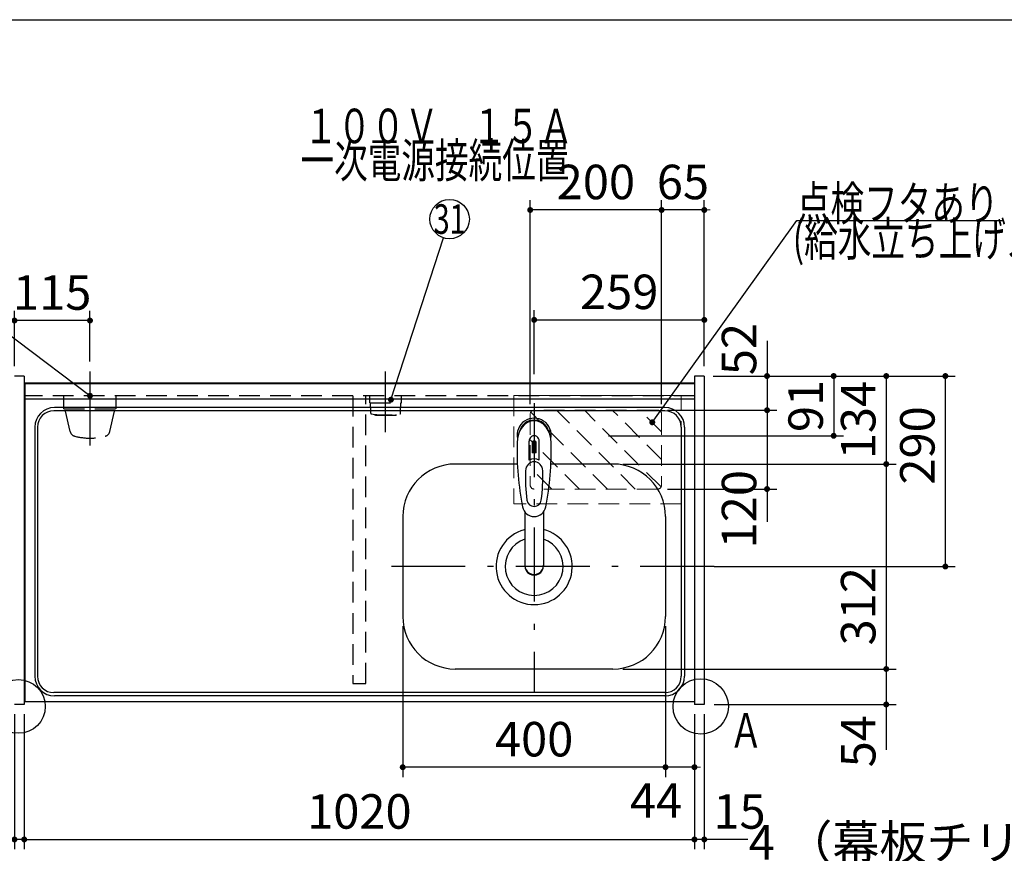
# Model space of a CAD drawing. Units: millimetres. Extents: x 210 to 6060, y -719 to 4222.
# Drawn here: x 1525 to 3023, y 2953 to 4222 of the extents above; entities that cross this region are included whole.
import ezdxf

# ---------------------------------------------------------------- set-up
doc = ezdxf.new("R2010")
doc.units = ezdxf.units.MM
doc.header["$LTSCALE"] = 3.75
doc.linetypes.add('DASHDOT', pattern=[50.5, 30, -9, 2.5, -9])
doc.linetypes.add('HIDDEN', pattern=[12.6, 8.4, -4.2])
for name, color, linetype, lineweight in [('1', 7, 'Continuous', 9), ('10', 3, 'Continuous', 9), ('128', 7, 'Continuous', 9)]:
    doc.layers.add(name, color=color, linetype=linetype, lineweight=lineweight)
for name, color, linetype, lineweight, true_color in [('15', 98, 'Continuous', 9, 0x005000), ('2', 136, 'Continuous', 9, 0x008080), ('4', 56, 'Continuous', 9, 0x808000), ('5', 96, 'Continuous', 9, 0x008000), ('6', 16, 'Continuous', 9, 0x800000)]:
    doc.layers.add(name, color=color, linetype=linetype, lineweight=lineweight, true_color=true_color)
doc.styles.get("Standard").update_dxf_attribs({"font": 'txt', "bigfont": 'bigfont'})
doc.styles.add('ＭＳ ゴシック', font='txt')
doc.dimstyles.get("Standard").update_dxf_attribs({"dimtxt": 0.18, "dimasz": 0.18, "dimexe": 0.18, "dimexo": 0.0625, "dimgap": 0.09, "dimtad": 0, "dimtih": 1, "dimtoh": 1, "dimdec": 4, "dimzin": 0, "dimdsep": 46, "dimtxsty": 'Standard', "dimcen": 0.09, "dimadec": 0, "dimazin": 0, "dimtfac": 1, "dimtdec": 4, "dimtofl": 0, "dimtmove": 0, "dimatfit": 3, "dimfxl": 1, "dimtolj": 1, "dimtzin": 0, "dimarcsym": 0})

# ---------------------------------------------------------------- blocks, each defined once
blk = doc.blocks.new('_DOT')
at = {"color": 0}
blk.add_line((-0.5, 0), (-1, 0), dxfattribs=at)
at = {"color": 0, "const_width": 0.5}
blk.add_lwpolyline([(-0.25, 0, 1), (0.25, 0, 1)], format="xyb", close=True, dxfattribs=at)
blk = doc.blocks.new('Dim14')
at = {"layer": '10', "color": 3, "linetype": 'Continuous', "lineweight": 30}
for p, q in [((3286.6, 2676.6), (3286.6, 2942.5)), ((3290.6, 2650), (3290.6, 2942.5)), ((3290.6, 2927.5), (2790.4, 2927.5))]:
    blk.add_line(p, q, dxfattribs=at)
at = {"layer": '10', "color": 3, "linetype": 'Continuous', "lineweight": 30, "xscale": 9, "yscale": 9, "zscale": 9}
for p, rotation in [((3290.6, 2927.5), 359.9999999999997), ((3286.6, 2927.5), 179.9999999999998)]:
    blk.add_blockref('_DOT', p, dxfattribs=dict(at, rotation=rotation))
at = {"layer": '10', "color": 3, "linetype": 'Continuous', "lineweight": 9, "insert": (3262.9, 2927.5), "char_height": 52.5, "width": 2590.276, "attachment_point": 9, "style": 'ＭＳ ゴシック'}
blk.add_mtext('4 （幕板チリ寸法）', dxfattribs=at)
blk = doc.blocks.new('Dim22')
at = {"layer": '2', "color": 136, "linetype": 'Continuous', "lineweight": 30, "true_color": 0x008080}
for p, q in [((2666.6, 2617), (2666.6, 2703.8)), ((2566.6, 2635), (2681.6, 2635)), ((2566.6, 2617), (2681.6, 2617))]:
    blk.add_line(p, q, dxfattribs=at)
at = {"layer": '2', "color": 136, "linetype": 'Continuous', "lineweight": 30, "true_color": 0x008080, "xscale": 9, "yscale": 9, "zscale": 9}
for p, rotation in [((2666.6, 2635), 269.9999999999996), ((2666.6, 2617), 89.99999999999939)]:
    blk.add_blockref('_DOT', p, dxfattribs=dict(at, rotation=rotation))
at = {"layer": '2', "color": 136, "linetype": 'Continuous', "lineweight": 9, "true_color": 0x008080, "insert": (2666.6, 2651.3), "char_height": 52.5, "width": 387.5, "attachment_point": 7, "rotation": 90, "style": 'ＭＳ ゴシック'}
blk.add_mtext('18', dxfattribs=at)
blk = doc.blocks.new('Dim27')
at = {"layer": '1', "color": 7, "linetype": 'Continuous', "lineweight": 30}
for p, q in [((2107.6, 3299), (2107.6, 3069.5)), ((2507.6, 3299), (2507.6, 3069.5)), ((2507.6, 3084.5), (2107.6, 3084.5))]:
    blk.add_line(p, q, dxfattribs=at)
at = {"layer": '1', "color": 7, "linetype": 'Continuous', "lineweight": 30, "xscale": 9, "yscale": 9, "zscale": 9}
for p, rotation in [((2107.6, 3084.5), 179.9999999999997), ((2507.6, 3084.5), 359.9999999999995)]:
    blk.add_blockref('_DOT', p, dxfattribs=dict(at, rotation=rotation))
at = {"layer": '1', "color": 7, "linetype": 'Continuous', "lineweight": 9, "insert": (2307.6, 3084.5), "char_height": 52.5, "width": 675, "attachment_point": 8, "style": 'ＭＳ ゴシック'}
blk.add_mtext('400', dxfattribs=at)
blk = doc.blocks.new('Dim28')
at = {"layer": '1', "color": 7, "linetype": 'Continuous', "lineweight": 30}
for p, q in [((2507.6, 3299), (2507.6, 3069.5)), ((2551.6, 3165), (2551.6, 3069.5)), ((2551.6, 3084.5), (2480.4, 3084.5))]:
    blk.add_line(p, q, dxfattribs=at)
at = {"layer": '1', "color": 7, "linetype": 'Continuous', "lineweight": 30, "xscale": 9, "yscale": 9, "zscale": 9}
for p, rotation in [((2507.6, 3084.5), 359.9999999999997), ((2551.6, 3084.5), 179.9999999999998)]:
    blk.add_blockref('_DOT', p, dxfattribs=dict(at, rotation=rotation))
at = {"layer": '1', "color": 7, "linetype": 'Continuous', "lineweight": 9, "insert": (2532.9, 3060), "char_height": 52.5, "width": 437.5, "attachment_point": 3, "style": 'ＭＳ ゴシック'}
blk.add_mtext('44', dxfattribs=at)
blk = doc.blocks.new('Dim29')
at = {"layer": '1', "color": 7, "linetype": 'Continuous', "lineweight": 30}
for p, q in [((2551.6, 3165), (2551.6, 2959.5)), ((2566.6, 3165), (2566.6, 2959.5)), ((2632.9, 2974.5), (2551.6, 2974.5))]:
    blk.add_line(p, q, dxfattribs=at)
at = {"layer": '1', "color": 7, "linetype": 'Continuous', "lineweight": 30, "xscale": 9, "yscale": 9, "zscale": 9}
for p, rotation in [((2551.6, 2974.5), 359.9999999999997), ((2566.6, 2974.5), 179.9999999999998)]:
    blk.add_blockref('_DOT', p, dxfattribs=dict(at, rotation=rotation))
at = {"layer": '1', "color": 7, "linetype": 'Continuous', "lineweight": 9, "insert": (2580.4, 2974.5), "char_height": 52.5, "width": 387.5, "attachment_point": 7, "style": 'ＭＳ ゴシック'}
blk.add_mtext('15', dxfattribs=at)
blk = doc.blocks.new('Dim30')
at = {"layer": '5', "color": 96, "linetype": 'Continuous', "lineweight": 30, "true_color": 0x008000}
for p, q in [((2307.6, 3683), (2307.6, 3780.5)), ((2566.6, 3695), (2566.6, 3780.5)), ((2307.6, 3765.5), (2566.6, 3765.5))]:
    blk.add_line(p, q, dxfattribs=at)
at = {"layer": '5', "color": 96, "linetype": 'Continuous', "lineweight": 30, "true_color": 0x008000, "xscale": 9, "yscale": 9, "zscale": 9}
for p, rotation in [((2307.6, 3765.5), 179.9999999999998), ((2566.6, 3765.5), 359.9999999999997)]:
    blk.add_blockref('_DOT', p, dxfattribs=dict(at, rotation=rotation))
at = {"layer": '5', "color": 96, "linetype": 'Continuous', "lineweight": 9, "true_color": 0x008000, "insert": (2437.1, 3765.5), "char_height": 52.5, "width": 662.5, "attachment_point": 8, "style": 'ＭＳ ゴシック'}
blk.add_mtext('259', dxfattribs=at)
blk = doc.blocks.new('Dim44')
at = {"layer": '1', "color": 7, "linetype": 'Continuous', "lineweight": 30}
for p, q in [((1531.6, 3165), (1531.6, 2959.5)), ((2551.6, 3165), (2551.6, 2959.5)), ((1531.6, 2974.5), (2551.6, 2974.5))]:
    blk.add_line(p, q, dxfattribs=at)
at = {"layer": '1', "color": 7, "linetype": 'Continuous', "lineweight": 30, "xscale": 9, "yscale": 9, "zscale": 9}
for p, rotation in [((1531.6, 2974.5), 179.9999999999997), ((2551.6, 2974.5), 359.9999999999995)]:
    blk.add_blockref('_DOT', p, dxfattribs=dict(at, rotation=rotation))
at = {"layer": '1', "color": 7, "linetype": 'Continuous', "lineweight": 9, "insert": (2041.6, 2974.5), "char_height": 52.5, "width": 887.5, "attachment_point": 8, "style": 'ＭＳ ゴシック'}
blk.add_mtext('1020', dxfattribs=at)
blk = doc.blocks.new('Dim45')
at = {"layer": '4', "color": 56, "linetype": 'Continuous', "lineweight": 30, "true_color": 0x808000}
for p, q in [((1516.6, 3695), (1516.6, 3779.5)), ((1631.6, 3701.9), (1631.6, 3779.5)), ((1631.6, 3764.5), (1516.6, 3764.5))]:
    blk.add_line(p, q, dxfattribs=at)
at = {"layer": '4', "color": 56, "linetype": 'Continuous', "lineweight": 30, "true_color": 0x808000, "xscale": 9, "yscale": 9, "zscale": 9}
for p, rotation in [((1516.6, 3764.5), 179.9999999999997), ((1631.6, 3764.5), 359.9999999999995)]:
    blk.add_blockref('_DOT', p, dxfattribs=dict(at, rotation=rotation))
at = {"layer": '4', "color": 56, "linetype": 'Continuous', "lineweight": 9, "true_color": 0x808000, "insert": (1574.1, 3764.5), "char_height": 52.5, "width": 637.5, "attachment_point": 8, "style": 'ＭＳ ゴシック'}
blk.add_mtext('115', dxfattribs=at)
blk = doc.blocks.new('Dim46')
at = {"layer": '1', "color": 7, "linetype": 'Continuous', "lineweight": 30}
for p, q in [((1516.6, 3165), (1516.6, 2959.5)), ((1531.6, 3165), (1531.6, 2959.5)), ((1531.6, 2974.5), (1450.4, 2974.5))]:
    blk.add_line(p, q, dxfattribs=at)
at = {"layer": '1', "color": 7, "linetype": 'Continuous', "lineweight": 30, "xscale": 9, "yscale": 9, "zscale": 9}
for p, rotation in [((1516.6, 2974.5), 359.9999999999997), ((1531.6, 2974.5), 179.9999999999998)]:
    blk.add_blockref('_DOT', p, dxfattribs=dict(at, rotation=rotation))
at = {"layer": '1', "color": 7, "linetype": 'Continuous', "lineweight": 9, "insert": (1502.9, 2974.5), "char_height": 52.5, "width": 387.5, "attachment_point": 9, "style": 'ＭＳ ゴシック'}
blk.add_mtext('15', dxfattribs=at)
blk = doc.blocks.new('Dim58')
at = {"layer": '15', "color": 98, "linetype": 'Continuous', "lineweight": 30, "true_color": 0x005000}
for p, q in [((2662.1, 3733.8), (2662.1, 3628)), ((2580.1, 3680), (2677.1, 3680)), ((2605.9, 3628), (2677.1, 3628))]:
    blk.add_line(p, q, dxfattribs=at)
at = {"layer": '15', "color": 98, "linetype": 'Continuous', "lineweight": 30, "true_color": 0x005000, "xscale": 9, "yscale": 9, "zscale": 9}
for p, rotation in [((2662.1, 3680), 269.9999999999998), ((2662.1, 3628), 89.99999999999949)]:
    blk.add_blockref('_DOT', p, dxfattribs=dict(at, rotation=rotation))
at = {"layer": '15', "color": 98, "linetype": 'Continuous', "lineweight": 9, "true_color": 0x005000, "insert": (2662.1, 3681.3), "char_height": 52.5, "width": 425, "attachment_point": 7, "rotation": 90, "style": 'ＭＳ ゴシック'}
blk.add_mtext('52', dxfattribs=at)
blk = doc.blocks.new('G36')
at = {"layer": '15', "color": 98, "linetype": 'HIDDEN', "lineweight": 9, "true_color": 0x005000}
for p, q in [((2461.6, 3508), (2341.6, 3628)), ((2500.9, 3511.1), (2384.1, 3628)), ((2501.6, 3552.9), (2426.5, 3628)), ((2501.6, 3595.3), (2468.9, 3628)), ((2419.2, 3508), (2302.4, 3624.9)), ((2376.8, 3508), (2301.6, 3583.1)), ((2334.4, 3508), (2301.6, 3540.7))]:
    blk.add_line(p, q, dxfattribs=at)
blk = doc.blocks.new('Dim59')
at = {"layer": '15', "color": 98, "linetype": 'Continuous', "lineweight": 30, "true_color": 0x005000}
for p, q in [((2510.6, 3628), (2677.1, 3628)), ((2662.1, 3628), (2662.1, 3458.1)), ((2510.6, 3508), (2677.1, 3508))]:
    blk.add_line(p, q, dxfattribs=at)
at = {"layer": '15', "color": 98, "linetype": 'Continuous', "lineweight": 30, "true_color": 0x005000, "xscale": 9, "yscale": 9, "zscale": 9}
for p, rotation in [((2662.1, 3628), 89.99999999999991), ((2662.1, 3508), 269.9999999999998)]:
    blk.add_blockref('_DOT', p, dxfattribs=dict(at, rotation=rotation))
at = {"layer": '15', "color": 98, "linetype": 'Continuous', "lineweight": 9, "true_color": 0x005000, "insert": (2662.1, 3536.9), "char_height": 52.5, "width": 637.5, "attachment_point": 9, "rotation": 90, "style": 'ＭＳ ゴシック'}
blk.add_mtext('120', dxfattribs=at)
blk = doc.blocks.new('Dim60')
at = {"layer": '15', "color": 98, "linetype": 'Continuous', "lineweight": 30, "true_color": 0x005000}
for p, q in [((2301.6, 3637), (2301.6, 3947.8)), ((2501.6, 3637), (2501.6, 3947.8)), ((2501.6, 3932.8), (2301.6, 3932.8))]:
    blk.add_line(p, q, dxfattribs=at)
at = {"layer": '15', "color": 98, "linetype": 'Continuous', "lineweight": 30, "true_color": 0x005000, "xscale": 9, "yscale": 9, "zscale": 9}
for p, rotation in [((2301.6, 3932.8), 179.9999999999998), ((2501.6, 3932.8), 359.9999999999997)]:
    blk.add_blockref('_DOT', p, dxfattribs=dict(at, rotation=rotation))
at = {"layer": '15', "color": 98, "linetype": 'Continuous', "lineweight": 9, "true_color": 0x005000, "insert": (2401.6, 3932.8), "char_height": 52.5, "width": 675, "attachment_point": 8, "style": 'ＭＳ ゴシック'}
blk.add_mtext('200', dxfattribs=at)
blk = doc.blocks.new('Dim61')
at = {"layer": '15', "color": 98, "linetype": 'Continuous', "lineweight": 30, "true_color": 0x005000}
for p, q in [((2501.6, 3704.1), (2501.6, 3947.8)), ((2566.6, 3695), (2566.6, 3947.8)), ((2566.6, 3932.8), (2501.6, 3932.8))]:
    blk.add_line(p, q, dxfattribs=at)
at = {"layer": '15', "color": 98, "linetype": 'Continuous', "lineweight": 30, "true_color": 0x005000, "xscale": 9, "yscale": 9, "zscale": 9}
for p, rotation in [((2501.6, 3932.8), 359.9999999999996), ((2566.6, 3932.8), 179.9999999999998)]:
    blk.add_blockref('_DOT', p, dxfattribs=dict(at, rotation=rotation))
at = {"layer": '15', "color": 98, "linetype": 'Continuous', "lineweight": 9, "true_color": 0x005000, "insert": (2534.1, 3932.8), "char_height": 52.5, "width": 412.5, "attachment_point": 8, "style": 'ＭＳ ゴシック'}
blk.add_mtext('65', dxfattribs=at)
blk = doc.blocks.new('Dim62')
at = {"layer": '1', "color": 7, "linetype": 'Continuous', "lineweight": 30}
for p, q in [((2442.6, 3234), (2858.5, 3234)), ((2843.5, 3234), (2843.5, 3111.2)), ((2581.6, 3180), (2858.5, 3180))]:
    blk.add_line(p, q, dxfattribs=at)
at = {"layer": '1', "color": 7, "linetype": 'Continuous', "lineweight": 30, "xscale": 9, "yscale": 9, "zscale": 9}
for p, rotation in [((2843.5, 3234), 89.99999999999949), ((2843.5, 3180), 269.9999999999998)]:
    blk.add_blockref('_DOT', p, dxfattribs=dict(at, rotation=rotation))
at = {"layer": '1', "color": 7, "linetype": 'Continuous', "lineweight": 9, "insert": (2843.5, 3163.8), "char_height": 52.5, "width": 437.5, "attachment_point": 9, "rotation": 90, "style": 'ＭＳ ゴシック'}
blk.add_mtext('54', dxfattribs=at)
blk = doc.blocks.new('Dim63')
at = {"layer": '5', "color": 96, "linetype": 'Continuous', "lineweight": 30, "true_color": 0x008000}
for p, q in [((2581.6, 3680), (2778.5, 3680)), ((2763.5, 3680), (2763.5, 3589)), ((2420.6, 3589), (2778.5, 3589))]:
    blk.add_line(p, q, dxfattribs=at)
at = {"layer": '5', "color": 96, "linetype": 'Continuous', "lineweight": 30, "true_color": 0x008000, "xscale": 9, "yscale": 9, "zscale": 9}
for p, rotation in [((2763.5, 3680), 89.99999999999949), ((2763.5, 3589), 269.9999999999998)]:
    blk.add_blockref('_DOT', p, dxfattribs=dict(at, rotation=rotation))
at = {"layer": '5', "color": 96, "linetype": 'Continuous', "lineweight": 9, "true_color": 0x008000, "insert": (2763.5, 3634.5), "char_height": 52.5, "width": 350, "attachment_point": 8, "rotation": 90, "style": 'ＭＳ ゴシック'}
blk.add_mtext('91', dxfattribs=at)
blk = doc.blocks.new('Dim64')
at = {"layer": '1', "color": 7, "linetype": 'Continuous', "lineweight": 30}
for p, q in [((2442.6, 3546), (2858.5, 3546)), ((2843.5, 3546), (2843.5, 3234)), ((2442.6, 3234), (2858.5, 3234))]:
    blk.add_line(p, q, dxfattribs=at)
at = {"layer": '1', "color": 7, "linetype": 'Continuous', "lineweight": 30, "xscale": 9, "yscale": 9, "zscale": 9}
for p, rotation in [((2843.5, 3546), 89.99999999999939), ((2843.5, 3234), 269.9999999999996)]:
    blk.add_blockref('_DOT', p, dxfattribs=dict(at, rotation=rotation))
at = {"layer": '1', "color": 7, "linetype": 'Continuous', "lineweight": 9, "insert": (2843.5, 3329.5), "char_height": 52.5, "width": 675, "attachment_point": 8, "rotation": 90, "style": 'ＭＳ ゴシック'}
blk.add_mtext('312', dxfattribs=at)
blk = doc.blocks.new('Dim65')
at = {"layer": '1', "color": 7, "linetype": 'Continuous', "lineweight": 30}
for p, q in [((2581.6, 3680), (2858.5, 3680)), ((2843.5, 3680), (2843.5, 3546)), ((2442.6, 3546), (2858.5, 3546))]:
    blk.add_line(p, q, dxfattribs=at)
at = {"layer": '1', "color": 7, "linetype": 'Continuous', "lineweight": 30, "xscale": 9, "yscale": 9, "zscale": 9}
for p, rotation in [((2843.5, 3680), 89.99999999999939), ((2843.5, 3546), 269.9999999999996)]:
    blk.add_blockref('_DOT', p, dxfattribs=dict(at, rotation=rotation))
at = {"layer": '1', "color": 7, "linetype": 'Continuous', "lineweight": 9, "insert": (2843.5, 3613), "char_height": 52.5, "width": 650, "attachment_point": 8, "rotation": 90, "style": 'ＭＳ ゴシック'}
blk.add_mtext('134', dxfattribs=at)
blk = doc.blocks.new('Dim66')
at = {"layer": '1', "color": 7, "linetype": 'Continuous', "lineweight": 30}
for p, q in [((2581.6, 3680), (2948.5, 3680)), ((2933.5, 3390), (2933.5, 3680)), ((2581.6, 3390), (2948.5, 3390))]:
    blk.add_line(p, q, dxfattribs=at)
at = {"layer": '1', "color": 7, "linetype": 'Continuous', "lineweight": 30, "xscale": 9, "yscale": 9, "zscale": 9}
for p, rotation in [((2933.5, 3680), 89.99999999999959), ((2933.5, 3390), 269.9999999999998)]:
    blk.add_blockref('_DOT', p, dxfattribs=dict(at, rotation=rotation))
at = {"layer": '1', "color": 7, "linetype": 'Continuous', "lineweight": 9, "insert": (2933.5, 3574.4), "char_height": 52.5, "width": 675, "attachment_point": 8, "rotation": 90, "style": 'ＭＳ ゴシック'}
blk.add_mtext('290', dxfattribs=at)
blk = doc.blocks.new('G39')
at = {"layer": '4', "color": 56, "linetype": 'DASHDOT', "lineweight": 30, "true_color": 0x808000}
blk.add_line((2081.6, 3594.5), (2081.6, 3686.9), dxfattribs=at)
at = {"layer": '4', "color": 56, "linetype": 'HIDDEN', "lineweight": 30, "true_color": 0x808000}
for p, q in [((2057.6, 3639), (2057.6, 3650)), ((2105.6, 3639), (2105.6, 3650)), ((2057.6, 3639), (2105.6, 3639)), ((2059.1, 3623.3), (2058.6, 3639)), ((2104.2, 3623.3), (2104.6, 3639)), ((2065.6, 3620), (2065.6, 3621.6)), ((2097.6, 3620), (2065.6, 3620)), ((2097.6, 3620), (2097.6, 3621.6))]:
    blk.add_line(p, q, dxfattribs=at)
for centre, radius, start, end in [((2060.1, 3623.3), 1, 181.7357, 265.0784), ((2081.6, 3774.7), 153.9, 261.9308, 278.0692), ((2103.2, 3623.3), 1, 274.9216, 358.2643)]:
    blk.add_arc(centre, radius, start, end, dxfattribs=at)
blk = doc.blocks.new('G38')
blk.add_blockref('G39', (0, 0))
blk = doc.blocks.new('G37')
blk.add_blockref('G38', (0, 0))

msp = doc.modelspace()

# ---------------------------------------------------------------- linework, layer by layer
at = {"layer": '1', "color": 7, "linetype": 'Continuous', "lineweight": 30}
for p, q in [((210, 4222.5), (6060, 4222.5)), ((1531.642, 3680), (1516.642, 3680)), ((1531.642, 3680), (1531.642, 3180)), ((2551.642, 3680), (2551.642, 3180)), ((2566.642, 3680), (2551.642, 3680)), ((2566.642, 3680), (2566.642, 3180)), ((2551.642, 3669), (1531.642, 3669)), ((2551.642, 3668), (1531.642, 3668)), ((1531.642, 3180), (1516.642, 3180)), ((2551.642, 3184), (1531.642, 3184)), ((2566.642, 3180), (2551.642, 3180))]:
    msp.add_line(p, q, dxfattribs=at)
at = {"layer": '1', "color": 7, "linetype": 'HIDDEN', "lineweight": 30}
for p, q in [((2551.642, 3650), (1531.642, 3650)), ((2031.642, 3650), (2031.642, 3212)), ((2051.642, 3212), (2051.642, 3650)), ((2031.642, 3212), (2051.642, 3212))]:
    msp.add_line(p, q, dxfattribs=at)
at = {"layer": '1', "color": 7, "linetype": 'Continuous', "lineweight": 30}
for centre, radius in [((1522.642, 3177), 40.93), ((2561.101, 3177), 42.134)]:
    msp.add_circle(centre, radius, dxfattribs=at)
at = {"layer": '128', "color": 7, "linetype": 'Continuous', "lineweight": 30}
for p, q in [((2300.092, 3552.16), (2300.092, 3580.864)), ((2304.642, 3578.19), (2304.642, 3563.036)), ((2307.142, 3563.181), (2307.142, 3581.481)), ((2308.142, 3581.481), (2308.142, 3563.181)), ((2310.642, 3563.036), (2310.642, 3578.19)), ((2315.192, 3552.16), (2315.192, 3580.864)), ((2293.64, 3472.812), (2293.642, 3390.87)), ((2321.641, 3472.808), (2321.641, 3390.87))]:
    msp.add_line(p, q, dxfattribs=at)
for centre, radius, start, end in [((2307.642, 3589.886), 26, 348.678925, 191.321075), ((2307.642, 3589.886), 23, 14.251786, 165.748214), ((2307.642, 3581.443), 7.572, 355.615258, 184.384742), ((2741.537, 3568.322), 460, 178.776611, 190.986702), ((2307.642, 3578.506), 3.017, 99.540746, 186.015411), ((2307.642, 3578.506), 3.017, 353.984589, 80.459254), ((1873.747, 3568.322), 460, 349.013298, 1.223389), ((2307.642, 3534.931), 18.81, 66.336013, 113.663987), ((2307.642, 3532.943), 30.243, 90.947314, 95.692987), ((2307.642, 3532.943), 30.243, 84.307013, 89.052686), ((2544.416, 3524.968), 250, 177.52217, 187.819435), ((2070.868, 3524.968), 250, 352.180565, 2.47783), ((2307.642, 3484.148), 18.016, 191.182254, 348.817746), ((2307.642, 3492.439), 11.002, 187.749272, 352.250728)]:
    msp.add_arc(centre, radius, start, end, dxfattribs=at)
for centre, major_axis, ratio, start_param, end_param in [((2307.642, 3578.143), (0, -33.818), 0.76883042, 1.57079633, 4.71238898), ((2307.642, 3535.777), (0, -13.725), 0.94663546, 1.57079633, 4.71238898), ((2307.642, 3391.865), (0, -14.081), 0.99420125, -1.57079633, 1.5708), ((2307.642, 3390.87), (0, -14.081), 0.99420125, -1.57079633, 1.5708)]:
    msp.add_ellipse(centre, major_axis=major_axis, ratio=ratio, start_param=start_param, end_param=end_param, dxfattribs=at)
at = {"layer": '15', "color": 98, "linetype": 'HIDDEN', "lineweight": 9, "true_color": 0x005000}
for p, q in [((2276.642, 3650.5), (2276.642, 3485.5)), ((2531.642, 3650.5), (2276.642, 3650.5)), ((2531.642, 3485.5), (2531.642, 3650.5)), ((2495.642, 3628), (2307.642, 3628)), ((2301.642, 3622), (2301.642, 3514)), ((2501.642, 3622), (2501.642, 3514)), ((2495.642, 3508), (2307.642, 3508)), ((2531.642, 3485.5), (2276.642, 3485.5))]:
    msp.add_line(p, q, dxfattribs=at)
at = {"layer": '15', "color": 98, "linetype": 'Continuous', "lineweight": 30, "true_color": 0x005000}
msp.add_lwpolyline([(2487.419, 3609.502), (2707.519, 3916.625), (3022.519, 3916.625)], dxfattribs=at)
at = {"layer": '15', "color": 98, "linetype": 'HIDDEN', "lineweight": 9, "true_color": 0x005000}
for centre, start, end in [((2307.642, 3622), 90, 180), ((2495.642, 3622), 0, 90), ((2307.642, 3514), 180, 270), ((2495.642, 3514), 270, 0)]:
    msp.add_arc(centre, 6, start, end, dxfattribs=at)
at = {"layer": '4', "color": 56, "linetype": 'DASHDOT', "lineweight": 30, "true_color": 0x808000}
msp.add_line((1631.642, 3686.894), (1631.642, 3574.5), dxfattribs=at)
at = {"layer": '4', "color": 56, "linetype": 'HIDDEN', "lineweight": 30, "true_color": 0x808000}
for p, q in [((1591.892, 3630), (1591.892, 3650)), ((1671.392, 3630), (1671.392, 3650)), ((1591.892, 3630), (1671.392, 3630)), ((1601.336, 3595.805), (1593.642, 3630)), ((1661.948, 3595.805), (1669.642, 3630))]:
    msp.add_line(p, q, dxfattribs=at)
at = {"layer": '4', "color": 56, "linetype": 'Continuous', "lineweight": 30, "true_color": 0x808000}
for points in [[(2089.661, 3644), (2169.729, 3890.468)], [(1631.642, 3650), (1410.607, 3816.453)]]:
    msp.add_lwpolyline(points, dxfattribs=at)
msp.add_circle((2178.998, 3919), 30, dxfattribs=at)
at = {"layer": '4', "color": 56, "linetype": 'HIDDEN', "lineweight": 30, "true_color": 0x808000}
for centre, radius, start, end in [((1611.092, 3598.001), 10, 192.680383, 256.124859), ((1631.642, 3681.194), 95.694, 256.124859, 283.875141), ((1652.192, 3598.001), 10, 283.875141, 347.319617)]:
    msp.add_arc(centre, radius, start, end, dxfattribs=at)
at = {"layer": '6', "color": 16, "linetype": 'Continuous', "lineweight": 30, "true_color": 0x800000}
for p, q in [((1532.642, 3669), (1532.642, 3184)), ((2551.642, 3669), (1532.642, 3669)), ((2551.642, 3669), (2551.642, 3184)), ((2551.642, 3645), (1532.642, 3645)), ((2506.642, 3627), (1576.642, 3627)), ((2506.642, 3632), (1577.642, 3632)), ((1547.642, 3602), (1547.642, 3223)), ((1551.642, 3602), (1551.642, 3223)), ((2531.642, 3602), (2531.642, 3223)), ((2536.642, 3602), (2536.642, 3223)), ((2282.079, 3546), (2187.642, 3546)), ((2427.642, 3546), (2333.205, 3546)), ((2107.642, 3466), (2107.642, 3314)), ((2507.642, 3466), (2507.642, 3314)), ((2427.642, 3234), (2187.642, 3234)), ((2506.642, 3198), (1576.642, 3198)), ((2506.642, 3193), (1577.642, 3193)), ((2551.642, 3184), (1532.642, 3184))]:
    msp.add_line(p, q, dxfattribs=at)
at = {"layer": '6', "color": 16, "linetype": 'DASHDOT', "lineweight": 30, "true_color": 0x800000}
for p, q in [((2307.642, 3638.64), (2307.642, 3198)), ((2581.642, 3390), (2070.176, 3390))]:
    msp.add_line(p, q, dxfattribs=at)
at = {"layer": '6', "color": 16, "linetype": 'Continuous', "lineweight": 30, "true_color": 0x800000}
for centre, radius, start, end in [((1577.642, 3602), 30, 90, 180), ((1576.642, 3602), 25, 90, 180), ((2506.642, 3602), 30, 0, 90), ((2506.642, 3602), 25, 0, 90), ((2187.642, 3466), 80, 90, 180), ((2427.642, 3466), 80, 0, 90), ((2307.642, 3390), 58, 104.996866, 75.686833), ((2307.642, 3390), 44, 108.554409, 71.448856), ((2187.642, 3314), 80, 180, 270), ((2427.642, 3314), 80, 270, 0), ((1577.642, 3223), 30, 180, 270), ((1576.642, 3223), 25, 180, 270), ((2506.642, 3223), 25, 270, 0), ((2506.642, 3223), 30, 270, 0)]:
    msp.add_arc(centre, radius, start, end, dxfattribs=at)

# ---------------------------------------------------------------- block references
msp.add_blockref('G37', (0, 0))
at = {"layer": '15'}
msp.add_blockref('G36', (0, 0), dxfattribs=at)
at = {"layer": '15', "color": 98, "linetype": 'Continuous', "lineweight": 30, "true_color": 0x005000, "xscale": 9, "yscale": 9, "zscale": 9, "rotation": 234.3726383769456}
msp.add_blockref('_DOT', (2487.419, 3609.502), dxfattribs=at)
at = {"layer": '4', "color": 56, "linetype": 'Continuous', "lineweight": 30, "true_color": 0x808000, "xscale": 9, "yscale": 9, "zscale": 9}
for p, rotation in [((1631.642, 3650), 323.0180142424762), ((2089.661, 3644), 252.0031355772617)]:
    msp.add_blockref('_DOT', p, dxfattribs=dict(at, rotation=rotation))

# ---------------------------------------------------------------- texts
at = {"layer": '1', "color": 7, "linetype": 'Continuous', "lineweight": 9, "insert": (2655.642, 3114.5), "char_height": 52.5, "width": 47.57344, "attachment_point": 9}
msp.add_mtext('{\\fＭＳ ゴシック;\\W0.714286;Ａ}', dxfattribs=at)
at = {"layer": '15', "color": 98, "linetype": 'Continuous', "lineweight": 9, "true_color": 0x005000, "char_height": 52.5}
for s, insert, width, attachment_point in [('{\\fＭＳ ゴシック;\\W0.714286;点検フタあり}', (2707.519, 3916.625), 393.42265, 7), ('{\\fＭＳ ゴシック;\\W0.714286;(給水立ち上げスペース)}', (2974.37, 3915.174), 729.58589, 2)]:
    msp.add_mtext(s, dxfattribs=dict(at, insert=insert, width=width, attachment_point=attachment_point))
at = {"layer": '4', "color": 56, "linetype": 'Continuous', "lineweight": 9, "true_color": 0x808000}
for s, insert, char_height, width, attachment_point in [('{\\fＭＳ ゴシック;\\W0.714286;１００Ｖ\u3000１５Ａ}', (2366.642, 4034.5), 52.5, 520.98224, 9), ('{\\fＭＳ ゴシック;\\W0.714286;一次電源接続位置}', (2156.642, 4034.5), 52.5, 544.52009, 2), ('{\\fＭＳ ゴシック;\\W0.714286;31}', (2178.998, 3919), 45, 45.2034, 5)]:
    msp.add_mtext(s, dxfattribs=dict(at, insert=insert, char_height=char_height, width=width, attachment_point=attachment_point))

# ---------------------------------------------------------------- dimensions: what is measured, and where the dimension line sits
at = {"layer": '1', "color": 7, "linetype": 'Continuous', "lineweight": 30}
for base, p1, p2, angle, override, picture, middle, turn in [((2843.527, 3546), (2566.642, 3680), (2427.642, 3546), 270, {"dimscale": 1, "dimtxt": 52.5, "dimasz": 9, "dimexe": 15, "dimexo": 15, "dimgap": 0, "dimtad": 1, "dimtih": 0, "dimtoh": 0, "dimdec": 2, "dimzin": 8, "dimtxsty": 'ＭＳ ゴシック', "dimblk1": 'DOT', "dimblk2": 'DOT', "dimsah": 1, "dimse1": 0, "dimse2": 0, "dimtix": 0, "dimtofl": 1, "dimtmove": 1, "dimatfit": 2, "dimtzin": 8}, 'Dim65', (2843.527, 3613), 90), ((2843.527, 3234), (2427.642, 3546), (2427.642, 3234), 270, {"dimscale": 1, "dimtxt": 52.5, "dimasz": 9, "dimexe": 15, "dimexo": 15, "dimgap": 0, "dimtad": 1, "dimtih": 0, "dimtoh": 0, "dimdec": 2, "dimzin": 8, "dimtxsty": 'ＭＳ ゴシック', "dimblk1": 'DOT', "dimblk2": 'DOT', "dimsah": 1, "dimse1": 0, "dimse2": 0, "dimtix": 0, "dimtofl": 1, "dimtmove": 1, "dimatfit": 2, "dimtzin": 8}, 'Dim64', (2843.527, 3329.526), 90), ((2107.642, 3084.5), (2507.642, 3314), (2107.642, 3314), 180, {"dimscale": 1, "dimtxt": 52.5, "dimasz": 9, "dimexe": 15, "dimexo": 15, "dimgap": 0, "dimtad": 1, "dimtih": 0, "dimtoh": 0, "dimdec": 2, "dimzin": 8, "dimtxsty": 'ＭＳ ゴシック', "dimblk1": 'DOT', "dimblk2": 'DOT', "dimsah": 1, "dimse1": 0, "dimse2": 0, "dimtix": 0, "dimtofl": 1, "dimtmove": 1, "dimatfit": 2, "dimtzin": 8}, 'Dim27', (2307.642, 3084.5), 360), ((2507.642, 3084.5), (2551.642, 3180), (2507.642, 3314), 180, {"dimscale": 1, "dimtxt": 52.5, "dimasz": 9, "dimexe": 15, "dimexo": 15, "dimgap": 0, "dimtad": 1, "dimtih": 0, "dimtoh": 0, "dimdec": 2, "dimzin": 8, "dimtxsty": 'ＭＳ ゴシック', "dimblk1": 'DOT', "dimblk2": 'DOT', "dimsah": 1, "dimse1": 0, "dimse2": 0, "dimtix": 0, "dimtofl": 1, "dimtmove": 2, "dimatfit": 2, "dimtzin": 8}, 'Dim28', (2506.642, 3033.75), 360), ((2843.527, 3180), (2427.642, 3234), (2566.642, 3180), 270, {"dimscale": 1, "dimtxt": 52.5, "dimasz": 9, "dimexe": 15, "dimexo": 15, "dimgap": 0, "dimtad": 1, "dimtih": 0, "dimtoh": 0, "dimdec": 2, "dimzin": 8, "dimtxsty": 'ＭＳ ゴシック', "dimblk1": 'DOT', "dimblk2": 'DOT', "dimsah": 1, "dimse1": 0, "dimse2": 0, "dimtix": 0, "dimtofl": 1, "dimtmove": 1, "dimatfit": 2, "dimtzin": 8}, 'Dim62', (2843.527, 3137.5), 90), ((1516.642, 2974.5), (1531.642, 3180), (1516.642, 3180), 180, {"dimscale": 1, "dimtxt": 52.5, "dimasz": 9, "dimexe": 15, "dimexo": 15, "dimgap": 0, "dimtad": 1, "dimtih": 0, "dimtoh": 0, "dimdec": 2, "dimzin": 8, "dimtxsty": 'ＭＳ ゴシック', "dimblk1": 'DOT', "dimblk2": 'DOT', "dimsah": 1, "dimse1": 0, "dimse2": 0, "dimtix": 0, "dimtofl": 1, "dimtmove": 1, "dimatfit": 2, "dimtzin": 8}, 'Dim46', (1476.642, 2974.5), 360), ((2551.642, 2974.5), (2566.642, 3180), (2551.642, 3180), 180, {"dimscale": 1, "dimtxt": 52.5, "dimasz": 9, "dimexe": 15, "dimexo": 15, "dimgap": 0, "dimtad": 1, "dimtih": 0, "dimtoh": 0, "dimdec": 2, "dimzin": 8, "dimtxsty": 'ＭＳ ゴシック', "dimblk1": 'DOT', "dimblk2": 'DOT', "dimsah": 1, "dimse1": 0, "dimse2": 0, "dimtix": 0, "dimtofl": 1, "dimtmove": 1, "dimatfit": 2, "dimtzin": 8}, 'Dim29', (2606.642, 2974.5), 360)]:
    dim = msp.add_linear_dim(base=base, p1=p1, p2=p2, angle=angle, dimstyle='Standard', override=override, dxfattribs=at)
    dim.commit()
    dim.dimension.update_dxf_attribs({"geometry": picture, "text_midpoint": middle, "dimtype": 160, "text_rotation": turn})
dim = msp.add_linear_dim(base=(2933.527, 3680), p1=(2566.642, 3390), p2=(2566.642, 3680), angle=90, dimstyle='Standard', override={"dimscale": 1, "dimtxt": 52.5, "dimasz": 9, "dimexe": 15, "dimexo": 15, "dimgap": 0, "dimtad": 1, "dimtih": 0, "dimtoh": 0, "dimdec": 2, "dimzin": 8, "dimtxsty": 'ＭＳ ゴシック', "dimblk1": 'DOT', "dimblk2": 'DOT', "dimsah": 1, "dimse1": 0, "dimse2": 0, "dimtix": 0, "dimtofl": 1, "dimtmove": 1, "dimatfit": 2, "dimtzin": 8}, dxfattribs=at)
dim.commit()
dim.dimension.update_dxf_attribs({"geometry": 'Dim66', "text_midpoint": (2933.527, 3574.375), "dimtype": 160})
dim = msp.add_linear_dim(base=(2551.642, 2974.5), p1=(1531.642, 3180), p2=(2551.642, 3180), dimstyle='Standard', override={"dimscale": 1, "dimtxt": 52.5, "dimasz": 9, "dimexe": 15, "dimexo": 15, "dimgap": 0, "dimtad": 1, "dimtih": 0, "dimtoh": 0, "dimdec": 2, "dimzin": 8, "dimtxsty": 'ＭＳ ゴシック', "dimblk1": 'DOT', "dimblk2": 'DOT', "dimsah": 1, "dimse1": 0, "dimse2": 0, "dimtix": 0, "dimtofl": 1, "dimtmove": 1, "dimatfit": 2, "dimtzin": 8}, dxfattribs=at)
dim.commit()
dim.dimension.update_dxf_attribs({"geometry": 'Dim44', "text_midpoint": (2041.642, 2974.5), "dimtype": 160, "text_rotation": 360})
at = {"layer": '10', "color": 3, "linetype": 'Continuous', "lineweight": 30}
dim = msp.add_linear_dim(base=(3286.642, 2927.5), p1=(3290.642, 2635), p2=(3286.642, 2661.631), angle=180, dimstyle='Standard', override={"dimscale": 1, "dimtxt": 52.5, "dimasz": 9, "dimexe": 15, "dimexo": 15, "dimgap": 0, "dimtad": 1, "dimtih": 0, "dimtoh": 0, "dimdec": 2, "dimzin": 8, "dimtxsty": 'ＭＳ ゴシック', "dimblk1": 'DOT', "dimblk2": 'DOT', "dimsah": 1, "dimse1": 0, "dimse2": 0, "dimtix": 0, "dimtofl": 1, "dimtmove": 1, "dimatfit": 2, "dimtzin": 8}, dxfattribs=at)
dim.commit()
dim.dimension.update_dxf_attribs({"geometry": 'Dim14', "text_midpoint": (3026.642, 2927.5), "dimtype": 160})
at = {"layer": '15', "color": 98, "linetype": 'Continuous', "lineweight": 30, "true_color": 0x005000}
for base, p1, p2, angle, picture, middle, turn in [((2662.086, 3628), (2565.072, 3680), (2590.918, 3628), 270, 'Dim58', (2662.086, 3707.5), 90), ((2501.642, 3932.782), (2566.642, 3680), (2501.642, 3689.125), 180, 'Dim61', (2534.142, 3932.782), 360), ((2662.086, 3508), (2495.642, 3628), (2495.642, 3508), 270, 'Dim59', (2662.086, 3497.5), 90)]:
    dim = msp.add_linear_dim(base=base, p1=p1, p2=p2, angle=angle, dimstyle='Standard', override={"dimscale": 1, "dimtxt": 52.5, "dimasz": 9, "dimexe": 15, "dimexo": 15, "dimgap": 0, "dimtad": 1, "dimtih": 0, "dimtoh": 0, "dimdec": 2, "dimzin": 8, "dimtxsty": 'ＭＳ ゴシック', "dimblk1": 'DOT', "dimblk2": 'DOT', "dimsah": 1, "dimse1": 0, "dimse2": 0, "dimtix": 0, "dimtofl": 1, "dimtmove": 1, "dimatfit": 2, "dimtzin": 8}, dxfattribs=at)
    dim.commit()
    dim.dimension.update_dxf_attribs({"geometry": picture, "text_midpoint": middle, "dimtype": 160, "text_rotation": turn})
dim = msp.add_linear_dim(base=(2301.642, 3932.782), p1=(2501.642, 3622), p2=(2301.642, 3622), angle=180, dimstyle='Standard', override={"dimscale": 1, "dimtxt": 52.5, "dimasz": 9, "dimexe": 15, "dimexo": 15, "dimgap": 0, "dimtad": 1, "dimtih": 0, "dimtoh": 0, "dimdec": 2, "dimzin": 8, "dimtxsty": 'ＭＳ ゴシック', "dimblk1": 'DOT', "dimblk2": 'DOT', "dimsah": 1, "dimse1": 0, "dimse2": 0, "dimtix": 0, "dimtofl": 1, "dimtmove": 1, "dimatfit": 2, "dimtzin": 8}, dxfattribs=at)
dim.commit()
dim.dimension.update_dxf_attribs({"geometry": 'Dim60', "text_midpoint": (2401.642, 3932.782), "dimtype": 160})
at = {"layer": '2', "color": 136, "linetype": 'Continuous', "lineweight": 30, "true_color": 0x008080}
dim = msp.add_linear_dim(base=(2666.642, 2635), p1=(2551.642, 2617), p2=(2551.642, 2635), angle=90, dimstyle='Standard', override={"dimscale": 1, "dimtxt": 52.5, "dimasz": 9, "dimexe": 15, "dimexo": 15, "dimgap": 0, "dimtad": 1, "dimtih": 0, "dimtoh": 0, "dimdec": 2, "dimzin": 8, "dimtxsty": 'ＭＳ ゴシック', "dimblk1": 'DOT', "dimblk2": 'DOT', "dimsah": 1, "dimse1": 0, "dimse2": 0, "dimtix": 0, "dimtofl": 1, "dimtmove": 1, "dimatfit": 2, "dimtzin": 8}, dxfattribs=at)
dim.commit()
dim.dimension.update_dxf_attribs({"geometry": 'Dim22', "text_midpoint": (2666.642, 2677.5), "dimtype": 160})
at = {"layer": '4', "color": 56, "linetype": 'Continuous', "lineweight": 30, "true_color": 0x808000}
dim = msp.add_linear_dim(base=(1516.642, 3764.5), p1=(1631.642, 3686.894), p2=(1516.642, 3680), angle=180, dimstyle='Standard', override={"dimscale": 1, "dimtxt": 52.5, "dimasz": 9, "dimexe": 15, "dimexo": 15, "dimgap": 0, "dimtad": 1, "dimtih": 0, "dimtoh": 0, "dimdec": 2, "dimzin": 8, "dimtxsty": 'ＭＳ ゴシック', "dimblk1": 'DOT', "dimblk2": 'DOT', "dimsah": 1, "dimse1": 0, "dimse2": 0, "dimtix": 0, "dimtofl": 1, "dimtmove": 1, "dimatfit": 2, "dimtzin": 8}, dxfattribs=at)
dim.commit()
dim.dimension.update_dxf_attribs({"geometry": 'Dim45', "text_midpoint": (1574.142, 3764.5), "dimtype": 160, "text_rotation": 360})
at = {"layer": '5', "color": 96, "linetype": 'Continuous', "lineweight": 30, "true_color": 0x008000}
dim = msp.add_linear_dim(base=(2566.642, 3765.5), p1=(2307.642, 3668), p2=(2566.642, 3680), dimstyle='Standard', override={"dimscale": 1, "dimtxt": 52.5, "dimasz": 9, "dimexe": 15, "dimexo": 15, "dimgap": 0, "dimtad": 1, "dimtih": 0, "dimtoh": 0, "dimdec": 2, "dimzin": 8, "dimtxsty": 'ＭＳ ゴシック', "dimblk1": 'DOT', "dimblk2": 'DOT', "dimsah": 1, "dimse1": 0, "dimse2": 0, "dimtix": 0, "dimtofl": 1, "dimtmove": 1, "dimatfit": 2, "dimtzin": 8}, dxfattribs=at)
dim.commit()
dim.dimension.update_dxf_attribs({"geometry": 'Dim30', "text_midpoint": (2437.142, 3765.5), "dimtype": 160, "text_rotation": 360})
dim = msp.add_linear_dim(base=(2763.527, 3589), p1=(2566.642, 3680), p2=(2405.642, 3589), angle=270, dimstyle='Standard', override={"dimscale": 1, "dimtxt": 52.5, "dimasz": 9, "dimexe": 15, "dimexo": 15, "dimgap": 0, "dimtad": 1, "dimtih": 0, "dimtoh": 0, "dimdec": 2, "dimzin": 8, "dimtxsty": 'ＭＳ ゴシック', "dimblk1": 'DOT', "dimblk2": 'DOT', "dimsah": 1, "dimse1": 0, "dimse2": 0, "dimtix": 0, "dimtofl": 1, "dimtmove": 1, "dimatfit": 2, "dimtzin": 8}, dxfattribs=at)
dim.commit()
dim.dimension.update_dxf_attribs({"geometry": 'Dim63', "text_midpoint": (2763.527, 3634.5), "dimtype": 160, "text_rotation": 90})

doc.saveas('drawing.dxf')
